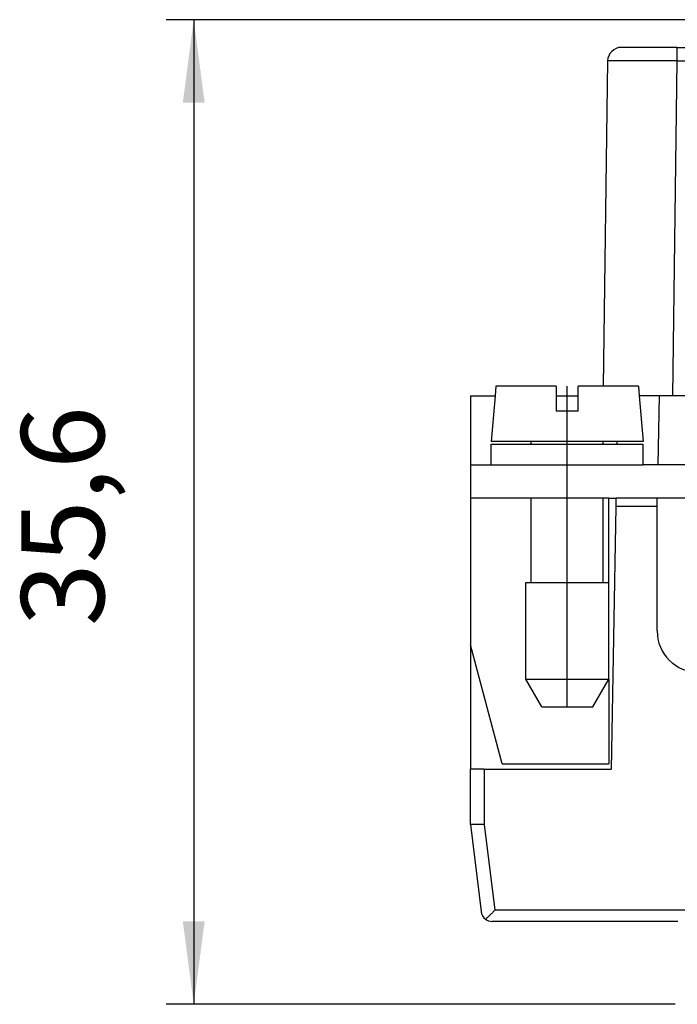
# Model space of a CAD drawing. Units: inches. Extents: x -210 to 0, y 0 to 297.
# Drawn here: x -89 to -66, y 154 to 190 of the extents above; entities that cross this region are included whole.
import ezdxf

# ---------------------------------------------------------------- set-up
doc = ezdxf.new("R2010")
doc.units = ezdxf.units.IN
doc.linetypes.add('DOT_CENTER', pattern=[14, 12, -1, 0, -1])
doc.layers.add('1', color=7, linetype='Continuous')
doc.styles.add('CONVERTER_13', font='simplex.shx', dxfattribs={"width": 0.95})
doc.dimstyles.new('ME10_DIM_12', dxfattribs={"dimtxt": 3, "dimasz": 3, "dimexe": 1, "dimexo": 0.5, "dimgap": 2, "dimtad": 1, "dimdsep": 46, "dimtxsty": 'CONVERTER_13', "dimsah": 1, "dimcen": 0.09, "dimclrd": 2, "dimclre": 2, "dimclrt": 4, "dimadec": 0, "dimazin": 0, "dimtfac": 1, "dimtdec": 4, "dimtix": 1, "dimtmove": 0, "dimatfit": 3, "dimfxl": 1, "dimtolj": 1, "dimtzin": 0, "dimarcsym": 0})

# ---------------------------------------------------------------- blocks, each defined once
blk = doc.blocks.new('*D4')
at = {"layer": '1', "color": 2, "linetype": 'Continuous'}
for p, q in [((-59.89211129784289, 189.6000000000001), (-83.99999999999984, 189.6000000000001)), ((-82.99999999999984, 189.6000000000001), (-82.99999999999984, 154.0000000000001)), ((-65.59999999999744, 154.0000000000001), (-83.99999999999984, 154.0000000000001))]:
    blk.add_line(p, q, dxfattribs=at)
at = {"layer": '1', "color": 2}
for points in [[(-82.60504250723766, 186.6000000000001), (-83.39495749276203, 186.6000000000001), (-82.99999999999984, 189.6000000000001)], [(-83.39495749276203, 157.0000000000001), (-82.60504250723766, 157.0000000000001), (-82.99999999999984, 154.0000000000001)]]:
    blk.add_solid(points, dxfattribs=at)
at = {"layer": '1', "color": 4, "insert": (-85.29999999999986, 167.6750000000001), "char_height": 3, "attachment_point": 7, "rotation": 90, "line_spacing_factor": 0.60024009603842, "style": 'CONVERTER_13'}
blk.add_mtext('35,6', dxfattribs=at)

msp = doc.modelspace()

# ---------------------------------------------------------------- linework, layer by layer
at = {"color": 7, "linetype": 'Continuous'}
for p, q in [((-65.5417309154058, 188.6000000000001), (-67.54155935853149, 188.6000000000001)), ((-65.5417309154058, 188.6000000000001), (-63.99147381096563, 188.6000000000001)), ((-68.0415166471507, 188.1065447998505), (-68.19541824902072, 176.3500000000001)), ((-72.07502267294936, 176.3500000000001), (-72.10564370518344, 176.0000000000001)), ((-69.9000000000012, 176.3500000000001), (-72.07502267294936, 176.3500000000001)), ((-69.9000000000012, 176.3500000000001), (-69.9000000000012, 176.0000000000001)), ((-68.19541824902072, 176.3500000000001), (-69.10000000000119, 176.3500000000001)), ((-69.10000000000119, 176.0000000000001), (-69.10000000000119, 176.3500000000001)), ((-66.92497732705303, 176.3500000000001), (-68.19541824902072, 176.3500000000001)), ((-66.92497732705303, 176.3500000000001), (-66.89435629481895, 176.0000000000001)), ((-73.00000000000043, 176.0000000000001), (-73.00000000000054, 173.5000000000002)), ((-73.00000000000043, 176.0000000000001), (-72.10564370518344, 176.0000000000001)), ((-72.10564370518344, 176.0000000000001), (-72.25000000000122, 174.3500000000001)), ((-69.9000000000012, 176.0000000000001), (-69.10000000000119, 176.0000000000001)), ((-69.9000000000012, 176.0000000000001), (-69.9000000000012, 175.4500000000001)), ((-69.10000000000119, 175.4500000000001), (-69.10000000000119, 176.0000000000001)), ((-66.89435629481895, 176.0000000000001), (-66.75000000000122, 174.3500000000001)), ((-66.16412813140354, 176.0000000000001), (-66.89435629481895, 176.0000000000001)), ((-65.70021418106538, 176.0000000000001), (-66.16412813140354, 176.0000000000001)), ((-65.00000000000037, 176.0000000000001), (-65.70021418106538, 176.0000000000001)), ((-69.10000000000119, 175.4500000000001), (-69.9000000000012, 175.4500000000001)), ((-70.80000000000118, 174.3500000000001), (-72.25000000000122, 174.3500000000001)), ((-72.25000000000122, 174.2500000000001), (-70.80000000000118, 174.2500000000001)), ((-72.25000000000122, 173.5000000000001), (-72.25000000000122, 174.2500000000001)), ((-70.80000000000118, 174.2500000000001), (-70.80000000000118, 174.3500000000001)), ((-68.20000000000121, 174.3500000000001), (-70.80000000000118, 174.3500000000001)), ((-70.80000000000118, 174.2500000000001), (-69.50000000000122, 174.2500000000001)), ((-69.50000000000122, 174.2500000000001), (-68.20000000000121, 174.2500000000001)), ((-67.693157480601, 174.3500000000001), (-68.20000000000121, 174.3500000000001)), ((-68.20000000000121, 174.2500000000001), (-68.20000000000121, 174.3500000000001)), ((-68.20000000000121, 174.2500000000001), (-67.6949029870938, 174.2500000000001)), ((-67.6949029870938, 174.2500000000001), (-67.693157480601, 174.3500000000001)), ((-67.6949029870938, 174.2500000000001), (-66.75000000000122, 174.2500000000001)), ((-66.75000000000122, 174.3500000000001), (-67.693157480601, 174.3500000000001)), ((-66.75000000000122, 173.5000000000001), (-66.75000000000122, 174.2500000000001)), ((-73.00000000000054, 173.5000000000002), (-72.25000000000122, 173.5000000000001)), ((-73.00000000000054, 173.5000000000002), (-72.99999999999963, 172.3000000000001)), ((-72.25000000000122, 173.5000000000001), (-69.49999999999957, 173.5000000000001)), ((-69.49999999999957, 173.5000000000001), (-66.75000000000122, 173.5000000000001)), ((-66.20776579372412, 173.5000000000001), (-66.75000000000122, 173.5000000000001)), ((-65.00000000000037, 173.5000000000001), (-66.20776579372412, 173.5000000000001)), ((-72.99999999999963, 172.3000000000001), (-73.00000000000048, 167.0000000000001)), ((-70.80000000000118, 172.3000000000001), (-72.99999999999963, 172.3000000000001)), ((-69.49999999999957, 172.3000000000001), (-70.80000000000118, 172.3000000000001)), ((-70.80000000000118, 169.2500000000001), (-70.80000000000118, 172.3000000000001)), ((-68.20000000000121, 172.3000000000001), (-69.49999999999957, 172.3000000000001)), ((-68.00000000000054, 172.3000000000002), (-68.20000000000121, 172.3000000000001)), ((-68.20000000000121, 169.2500000000001), (-68.20000000000121, 172.3000000000001)), ((-68.00000000000054, 172.3000000000002), (-67.7289403637038, 172.3000000000002)), ((-68.00000000000122, 169.2500000000001), (-68.00000000000054, 172.3000000000002)), ((-67.90000000000035, 162.5000000000001), (-67.7341768831823, 172.0000000000001)), ((-67.7341768831823, 172.0000000000001), (-67.7289403637038, 172.3000000000002)), ((-66.24999999999969, 172.3000000000001), (-67.7289403637038, 172.3000000000002)), ((-66.24999999999969, 172.0000000000001), (-66.24999999999969, 172.3000000000001)), ((-59.50000000000054, 172.3000000000002), (-66.24999999999969, 172.3000000000001)), ((-66.24999999999969, 167.5000000000001), (-66.24999999999969, 172.0000000000001)), ((-71.00000000000122, 169.2500000000001), (-70.80000000000118, 169.2500000000001)), ((-71.00000000000122, 165.7500000000001), (-71.00000000000122, 169.2500000000001)), ((-70.80000000000118, 169.2500000000001), (-69.50000000000122, 169.2500000000001)), ((-69.50000000000122, 169.2500000000001), (-68.20000000000121, 169.2500000000001)), ((-68.20000000000121, 169.2500000000001), (-68.00000000000122, 169.2500000000001)), ((-68.00000000000122, 165.7500000000001), (-68.00000000000122, 169.2500000000001)), ((-71.84781847254672, 162.7000000000002), (-73.00000000000048, 167.0000000000001)), ((-73.00000000000048, 167.0000000000001), (-73.00000000000043, 162.5000000000001)), ((-71.00000000000122, 165.7500000000001), (-69.50000000000122, 165.7500000000001)), ((-70.42264973081157, 164.7500000000001), (-71.00000000000122, 165.7500000000001)), ((-69.50000000000122, 165.7500000000001), (-68.00000000000122, 165.7500000000001)), ((-68.57735026919082, 164.7500000000001), (-68.00000000000122, 165.7500000000001)), ((-68.00000000000122, 165.7500000000001), (-68.00000000000054, 162.7000000000002)), ((-70.42264973081157, 164.7500000000001), (-69.50000000000122, 164.7500000000001)), ((-69.50000000000122, 164.7500000000001), (-68.57735026919082, 164.7500000000001)), ((-71.84781847254672, 162.7000000000002), (-68.00000000000054, 162.7000000000002)), ((-73.00000000000043, 160.5), (-73.00000000000043, 162.5000000000001)), ((-72.50000000000043, 162.5000000000001), (-73.00000000000043, 162.5000000000001)), ((-72.50000000000043, 162.5000000000001), (-67.90000000000035, 162.5000000000001)), ((-72.50000000000043, 160.5000000000001), (-73.00000000000043, 160.5)), ((-73.00000000000043, 160.5), (-72.61338239167438, 157.351252262638)), ((-72.50000000000043, 160.5000000000001), (-72.49624508727098, 160.5000000000001)), ((-65.49999999999747, 157), (-72.21636393101787, 157))]:
    msp.add_line(p, q, dxfattribs=at)
at = {"color": 2, "linetype": 'Continuous'}
for p, q in [((-65.54173082824255, 188.106544797797), (-65.70021418106538, 176.0000000000001)), ((-65.54173082824255, 188.106544797797), (-63.99147381096563, 188.106544797786)), ((-66.20776579372412, 173.5000000000001), (-66.16412813140354, 176.0000000000001)), ((-69.49999999999957, 172.3000000000001), (-69.49999999999957, 173.5000000000001)), ((-66.24999999999969, 172.0000000000001), (-67.7341768831823, 172.0000000000001)), ((-72.50000000000043, 162.5000000000001), (-72.50000000000043, 160.5000000000001)), ((-72.49624508727098, 160.5000000000001), (-72.11561294847198, 157.4)), ((-63.49999999999747, 157.4), (-72.11561294847198, 157.4))]:
    msp.add_line(p, q, dxfattribs=at)
at = {"color": 7, "linetype": 'Continuous'}
for centre, radius, start, end in [((-67.54155948339067, 188.1000000000001), 0.5000000000000155, 89.99998569219142, 179.2499997633808), ((-64.74999999999969, 167.5000000000001), 1.5, 180, 270), ((-72.21636393101787, 157.4), 0.3999999999999745, 186.9999999999908, 234.1687098729971), ((-72.21636393101787, 157.4), 0.4000000000000709, 234.1687098729971, 270)]:
    msp.add_arc(centre, radius, start, end, dxfattribs=at)
at = {"color": 2, "linetype": 'Continuous'}
for points, knots in [([(-65.5417309154058, 188.6000000000001), (-65.54173090925968, 188.5942368112445), (-65.54173089696748, 188.5827104337334), (-65.54173088522677, 188.5557666665672), (-65.54173087948375, 188.5134831228439), (-65.54173087075355, 188.4509109684609), (-65.54173086313037, 188.3741173383993), (-65.54173085389502, 188.2885261317822), (-65.54173084304648, 188.1981395962753), (-65.54173083322819, 188.1373919261019), (-65.54173082824255, 188.106544797797)], [0, 0, 0, 0, 0.0172895662667623, 0.0345791325334051, 0.0808313014985457, 0.1441401974367243, 0.2222955956825794, 0.311212191682911, 0.4009138172884114, 0.493455202203123, 0.493455202203123, 0.493455202203123, 0.493455202203123]), ([(-65.54173082824255, 188.106544797797), (-65.55573706777778, 188.1065812815799), (-65.58505845965526, 188.1066576586327), (-65.63094153200532, 188.1067745352406), (-65.68056417475496, 188.1068985973025), (-65.73373921524862, 188.1070286003906), (-65.79027948016416, 188.1071635548698), (-65.84999779637982, 188.1073023946912), (-65.91270699071583, 188.107444076177), (-65.97821989001037, 188.1075875490189), (-66.0463493210971, 188.1077317647837), (-66.11690811081212, 188.107875674491), (-66.18970908599154, 188.1080182293575), (-66.26456507347315, 188.108158380533), (-66.34128890009336, 188.1082950794999), (-66.41969339269801, 188.1084272768147), (-66.50997540783828, 188.1085703872045), (-66.61064399070115, 188.108717125128), (-66.7202092852672, 188.1088595968255), (-66.82679849463747, 188.1089806164727), (-66.93022774178462, 188.1090800314755), (-67.03031314969543, 188.109157692662), (-67.12687084138803, 188.1092134492325), (-67.21971693983475, 188.1092471621758), (-67.29423444907962, 188.1092567950187), (-67.35285660296596, 188.1092530974744), (-67.39784892392072, 188.1092440293797), (-67.44574233604878, 188.1092265814188), (-67.49584981572738, 188.109198847435), (-67.54748433938502, 188.1091589203501), (-67.59995888354335, 188.1091049008848), (-67.65258642488334, 188.1090349), (-67.7046799402762, 188.1089470419949), (-67.75555240717156, 188.1088394817072), (-67.8045168031014, 188.1087103846182), (-67.84298151504076, 188.1085840324589), (-67.87173296897802, 188.1084719540901), (-67.89166950245922, 188.1083855580414), (-67.9117058446706, 188.108288133859), (-67.93149065296234, 188.1081791547579), (-67.95067255963579, 188.1080578840406), (-67.96890029007452, 188.1079244981063), (-67.98582226214128, 188.1077763194909), (-68.00108792380668, 188.107620515475), (-68.01434354441838, 188.1074343342068), (-68.02524487531768, 188.1072849978177), (-68.03342276752657, 188.1070037657167), (-68.03856867790832, 188.1069776590289), (-68.04090822834334, 188.1066341358114), (-68.0415166471507, 188.1065447998505)], [0, 0, 0, 0, 0.0420188611495853, 0.0879644740412247, 0.1376496635463231, 0.190887254595046, 0.2474900721818151, 0.3072709413712891, 0.3700426873047732, 0.4356181352071045, 0.5038101103946732, 0.5744314382838801, 0.6472949444009918, 0.722213454392914, 0.798999794039433, 0.8774667892669146, 0.9574272661640527, 1.06984617929418, 1.179472857441845, 1.286123426351507, 1.389614011979317, 1.489760740553236, 1.586379738647846, 1.679287133279614, 1.768299052030065, 1.809932265750422, 1.855153594883878, 1.903276017112678, 1.953612510936106, 2.00547605590569, 2.058179632948455, 2.111036224822085, 2.163358816773882, 2.214460397524907, 2.263653960792072, 2.310252507746829, 2.329855143585374, 2.349908976175787, 2.37006266674846, 2.389964880132028, 2.409264286453251, 2.42760956396809, 2.444649404069751, 2.460032520849846, 2.473407671287224, 2.48442370429308, 2.492729707907531, 2.497975647473736, 2.49981937110707, 2.49981937110707, 2.49981937110707, 2.49981937110707])]:
    msp.add_open_spline(points, degree=3, knots=knots, dxfattribs=at)
at = {"color": 7, "linetype": 'Continuous'}
msp.add_open_spline([(-72.11561294847198, 157.4), (-72.14562666810055, 157.3700849590936), (-72.20428250090397, 157.3116219741847), (-72.291630858671, 157.2254699031333), (-72.37262687605288, 157.1465986988252), (-72.4263212268084, 157.0977300252335), (-72.45052413999909, 157.0757023026139)], degree=3, knots=[0, 0, 0, 0, 0.1271272609863021, 0.2484448931170383, 0.3680687571162964, 0.4662411839279947, 0.4662411839279947, 0.4662411839279947, 0.4662411839279947], dxfattribs=at)
at = {"layer": '1', "color": 2, "linetype": 'DOT_CENTER'}
for p, q in [((-69.50000000000122, 173.5000000000001), (-69.50000000000122, 176.3500000000001)), ((-69.50000000000122, 164.7500000000001), (-69.50000000000122, 172.3000000000001))]:
    msp.add_line(p, q, dxfattribs=at)

# ---------------------------------------------------------------- dimensions: what is measured, and where the dimension line sits
at = {"layer": '1'}
dim = msp.add_linear_dim(base=(-82.99999999999984, 189.6000000000001), p1=(-65.09999999999744, 154.0000000000001), p2=(-59.39211129784289, 189.6000000000001), angle=90, dimstyle='ME10_DIM_12', dxfattribs=at)
dim.commit()
dim.dimension.update_dxf_attribs({"geometry": '*D4', "text_midpoint": (-86.64999999999985, 171.8000000000001), "text_rotation": 90})

doc.saveas('drawing.dxf')
